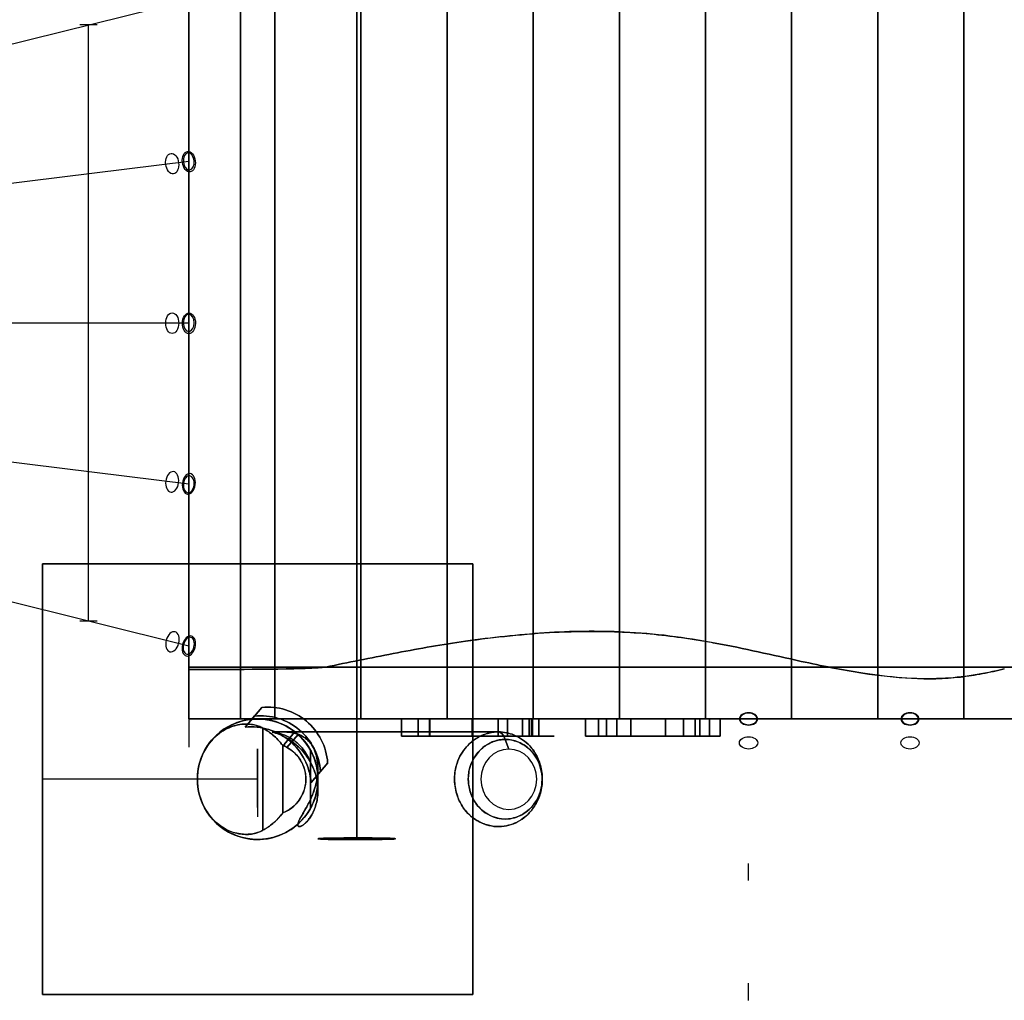
# Model space of a CAD drawing. Units: millimetres. Extents: x -722 to 402, y -327 to 673.
# Drawn here: x -28 to 87, y -26 to 88 of the extents above; entities that cross this region are included whole.
import ezdxf

# ---------------------------------------------------------------- set-up
doc = ezdxf.new("R2010")
doc.units = ezdxf.units.MM

# ---------------------------------------------------------------- blocks, each defined once
blk = doc.blocks.new('Bodenanker Halbschalen')
for p, q in [((0.5, 1.11), (0.5, 1.11)), ((0.5, -1.89), (0.5, 1.11)), ((0.5, 1.11), (0.5, 1.11)), ((0.5, 1.11), (0.5, -1.89)), ((0.5, 1.11), (0.5, -1.89)), ((0.5, -1.89), (0.5, 1.11)), ((10.5, 1.11), (10.5, 1.11)), ((10.5, 1.11), (10.5, -1.89)), ((10.5, -1.89), (10.5, 1.11)), ((10.5, 1.11), (10.5, 1.11)), ((10.5, -1.89), (10.5, 1.11)), ((10.5, 1.11), (10.5, -1.89)), ((0.5, -0.59), (0.5, -0.09)), ((0.5, -0.09), (0.5, -0.09)), ((0.5, -0.09), (0.5, -0.59)), ((0.5, -0.09), (0.5, -0.09)), ((0.5, -0.09), (0.5, -0.59)), ((0.5, -0.59), (0.5, -0.09)), ((0.5, -0.59), (0.5, -0.59)), ((0.5, -0.59), (0.5, -0.59)), ((5.25, -0.2), (5.25, -0.2)), ((5.25, -0.2), (5.75, -0.2)), ((5.75, -0.2), (5.25, -0.2)), ((5.25, -0.2), (5.25, -2.2)), ((5.75, -0.2), (5.25, -0.2)), ((5.25, -2.2), (5.25, -0.2)), ((5.25, -0.2), (5.75, -0.2)), ((5.25, -0.2), (5.25, -0.2)), ((5.25, -0.2), (5.25, -2.2)), ((5.25, -2.2), (5.25, -0.2)), ((5.5, -1), (5.5, -1)), ((5.75, -0.2), (5.75, -0.2)), ((5.75, -2.2), (5.75, -0.2)), ((5.75, -0.2), (5.75, -2.2)), ((5.75, -2.2), (5.75, -0.2)), ((5.75, -0.2), (5.75, -0.2)), ((5.75, -0.2), (5.75, -2.2)), ((10.5, -0.09), (10.5, -0.09)), ((10.5, -0.09), (10.5, -0.59)), ((10.5, -0.59), (10.5, -0.09)), ((10.5, -0.09), (10.5, -0.09)), ((10.5, -0.59), (10.5, -0.09)), ((10.5, -0.09), (10.5, -0.59)), ((10.5, -0.59), (10.5, -0.59)), ((10.5, -0.59), (10.5, -0.59)), ((0.5, -1.89), (0.5, -1.89)), ((0.5, -1.89), (0.5, -1.89)), ((5.25, -2.2), (5.75, -2.2)), ((5.25, -2.2), (5.25, -2.2)), ((5.25, -2.2), (5.75, -2.2)), ((5.75, -2.2), (5.25, -2.2)), ((5.75, -2.2), (5.25, -2.2)), ((5.25, -2.2), (5.25, -2.2)), ((5.75, -2.2), (5.75, -2.2)), ((5.75, -2.2), (5.75, -2.2)), ((10.5, -1.89), (10.5, -1.89)), ((10.5, -1.89), (10.5, -1.89))]:
    blk.add_line(p, q)
for centre in [(5.5, 5.97), (5.5, 5.97), (5.5, 4.77), (5.5, 4.77), (5.5, 4.27), (5.5, 4.27), (5.5, 2.97), (5.5, 2.97)]:
    blk.add_arc(centre, 6.97, 224.1724, 315.8276)
at = {"extrusion": (0, 0, -1)}
for centre in [(-5.5, 5.97), (-5.5, 5.97), (-5.5, 2.97), (-5.5, 2.97)]:
    blk.add_arc(centre, 6.97, 224.1724, 315.8276, dxfattribs=at)
at = {"extrusion": (-1.92925e-32, 3.23499e-33, -1)}
for centre in [(-5.5, 4.77), (-5.5, 4.77), (-5.5, 4.27), (-5.5, 4.27)]:
    blk.add_arc(centre, 6.97, 224.1724, 315.8276, dxfattribs=at)

msp = doc.modelspace()

# ---------------------------------------------------------------- linework, layer by layer
for p, q in [((-8, 7), (-8, 107)), ((-8, 107), (-8, 7)), ((-8, 107), (-8, 7)), ((-8, 7), (-8, 107)), ((-8, 7), (-8, 107)), ((-8, 107), (-8, 7)), ((-8, 107), (-8, 7)), ((-8, 7), (-8, 107)), ((-2, 7), (-2, 107)), ((-2, 7), (-2, 107)), ((-2, 107), (-2, 7)), ((-2, 107), (-2, 7)), ((2, 107), (2, 7)), ((2, 7), (2, 107)), ((2, 7), (2, 107)), ((2, 107), (2, 7)), ((2, 7), (2, 107)), ((2, 107), (2, 7)), ((2, 107), (2, 7)), ((2, 7), (2, 107)), ((12, 107), (12, 7)), ((12, 7), (12, 107)), ((12, 7), (12, 107)), ((12, 107), (12, 7)), ((12, 7), (12, 107)), ((12, 107), (12, 7)), ((12, 107), (12, 7)), ((12, 7), (12, 107)), ((22, 107), (22, 7)), ((22, 7), (22, 107)), ((22, 7), (22, 107)), ((22, 107), (22, 7)), ((22, 7), (22, 107)), ((22, 107), (22, 7)), ((22, 107), (22, 7)), ((22, 7), (22, 107)), ((32, 107), (32, 7)), ((32, 7), (32, 107)), ((32, 7), (32, 107)), ((32, 107), (32, 7)), ((32, 7), (32, 107)), ((32, 107), (32, 7)), ((32, 107), (32, 7)), ((32, 7), (32, 107)), ((42, 107), (42, 7)), ((42, 7), (42, 107)), ((42, 7), (42, 107)), ((42, 107), (42, 7)), ((42, 7), (42, 107)), ((42, 107), (42, 7)), ((42, 107), (42, 7)), ((42, 7), (42, 107)), ((52, 107), (52, 7)), ((52, 7), (52, 107)), ((52, 7), (52, 107)), ((52, 107), (52, 7)), ((52, 7), (52, 107)), ((52, 107), (52, 7)), ((52, 107), (52, 7)), ((52, 7), (52, 107)), ((62, 107), (62, 7)), ((62, 7), (62, 107)), ((62, 7), (62, 107)), ((62, 107), (62, 7)), ((62, 7), (62, 107)), ((62, 107), (62, 7)), ((62, 107), (62, 7)), ((62, 7), (62, 107)), ((72, 107), (72, 7)), ((72, 107), (72, 7)), ((72, 7), (72, 107)), ((72, 7), (72, 107)), ((72, 7), (72, 107)), ((72, 107), (72, 7)), ((72, 7), (72, 107)), ((72, 107), (72, 7)), ((82, 107), (82, 7)), ((82, 7), (82, 107)), ((82, 7), (82, 107)), ((82, 7), (82, 107)), ((82, 107), (82, 7)), ((82, 107), (82, 7)), ((82, 7), (82, 107)), ((82, 107), (82, 7)), ((-159.18, 53), (-8, 90.5)), ((-18.63, 87.62), (-20.63, 87.62)), ((-18.63, 87.62), (-20.63, 87.62)), ((-19.63, 18.38), (-19.63, 87.62)), ((-8, 71.75), (-124.29, 57.33)), ((-159.18, 53), (-8, 15.5)), ((-101.03, 53), (-8, 53)), ((-8, 34.25), (-124.29, 48.67)), ((-25, 25), (-25, 25)), ((-25, 25), (-25, 25)), ((-25, 25), (-25, -25)), ((-25, -25), (-25, 25)), ((-25, -25), (-25, 25)), ((-25, 25), (-25, -25)), ((-25, 25), (25, 25)), ((25, 25), (-25, 25)), ((-25, 25), (25, 25)), ((25, 25), (-25, 25)), ((25, -25), (25, 25)), ((25, 25), (25, 25)), ((25, 25), (25, -25)), ((25, 25), (25, 25)), ((25, 25), (25, -25)), ((25, -25), (25, 25)), ((-20.63, 18.38), (-18.63, 18.38)), ((-20.63, 18.38), (-18.63, 18.38)), ((-8, 13), (-8, 13)), ((-8, 13), (-8, 13)), ((-8, 7), (-8, 13)), ((-8, 13), (-8, 7)), ((-8, 7), (-8, 13)), ((-8, 13), (-8, 7)), ((152, 13), (-8, 13)), ((152, 13), (-8, 13)), ((-8, 13), (152, 13)), ((-8, 13), (152, 13)), ((-8, 12.74), (-8, 3.74)), ((-8, 12.74), (-8, 3.74)), ((-8, 7), (-8, 7)), ((2, 7), (-8, 7)), ((-8, 7), (-8, 7)), ((-8, 7), (2, 7)), ((-8, 7), (2, 7)), ((2, 7), (-8, 7)), ((-8, 7), (-2, 7)), ((-2, 7), (-8, 7)), ((-8, 7), (-8, 7)), ((-8, 7), (-2, 7)), ((-2, 7), (-8, 7)), ((-8, 7), (-8, 7)), ((-8, 7), (-8, 7)), ((-8, 7), (-8, 7)), ((152, 7), (-8, 7)), ((-8, 7), (152, 7)), ((-8, 7), (152, 7)), ((152, 7), (-8, 7)), ((-2, 7), (-2, 7)), ((-2, 7), (-2, 7)), ((2, 7), (2, 7)), ((2, 7), (2, 7)), ((2, 7), (2, 7)), ((12, 7), (2, 7)), ((2, 7), (2, 7)), ((2, 7), (12, 7)), ((2, 7), (12, 7)), ((12, 7), (2, 7)), ((12, 7), (12, 7)), ((12, 7), (12, 7)), ((12, 7), (12, 7)), ((22, 7), (12, 7)), ((12, 7), (12, 7)), ((12, 7), (22, 7)), ((12, 7), (22, 7)), ((22, 7), (12, 7)), ((16.71, 7), (19.99, 7)), ((16.71, 7), (16.71, 7)), ((16.71, 7), (16.71, 5)), ((16.71, 5), (16.71, 7)), ((19.99, 7), (16.71, 7)), ((16.71, 7), (16.71, 5)), ((16.71, 5), (16.71, 7)), ((16.71, 7), (16.71, 7)), ((19.96, 7), (18.65, 7)), ((18.65, 7), (18.65, 5)), ((18.65, 7), (19.96, 7)), ((18.65, 5), (18.65, 7)), ((24.9, 7), (19.96, 7)), ((19.96, 7), (19.96, 5)), ((19.96, 5), (19.96, 7)), ((19.96, 7), (24.9, 7)), ((19.99, 5), (19.99, 7)), ((19.99, 7), (19.99, 5)), ((22, 7), (22, 7)), ((22, 7), (22, 7)), ((22, 7), (22, 7)), ((32, 7), (22, 7)), ((22, 7), (22, 7)), ((22, 7), (32, 7)), ((22, 7), (32, 7)), ((32, 7), (22, 7)), ((24.9, 5), (24.9, 7)), ((24.9, 7), (29.01, 7)), ((24.9, 7), (24.9, 5)), ((29.01, 7), (24.9, 7)), ((27.92, 7), (32.64, 7)), ((32.64, 7), (27.92, 7)), ((27.92, 5), (27.92, 7)), ((27.92, 7), (27.92, 5)), ((30.75, 7), (29.01, 7)), ((29.01, 7), (29.01, 5)), ((29.01, 5), (29.01, 7)), ((29.01, 7), (30.75, 7)), ((30.75, 5), (30.75, 7)), ((30.75, 7), (30.75, 5)), ((31.54, 5), (31.54, 7)), ((31.54, 7), (31.93, 7)), ((31.93, 7), (31.54, 7)), ((31.54, 7), (31.54, 5)), ((31.93, 7), (31.79, 7)), ((31.79, 7), (31.79, 5)), ((31.79, 5), (31.79, 7)), ((31.79, 7), (31.93, 7)), ((31.93, 5), (31.93, 7)), ((31.93, 7), (31.93, 5)), ((32, 7), (32, 7)), ((32, 7), (32, 7)), ((32, 7), (32, 7)), ((42, 7), (32, 7)), ((32, 7), (32, 7)), ((32, 7), (42, 7)), ((32, 7), (42, 7)), ((42, 7), (32, 7)), ((32.64, 7), (32.64, 5)), ((32.64, 5), (32.64, 7)), ((38.05, 7), (39.58, 7)), ((39.58, 7), (38.05, 7)), ((38.05, 7), (38.05, 5)), ((38.05, 5), (38.05, 7)), ((39.58, 7), (41.71, 7)), ((41.71, 7), (39.58, 7)), ((39.58, 7), (39.58, 5)), ((39.58, 5), (39.58, 7)), ((40.52, 7), (43.33, 7)), ((40.52, 7), (40.52, 5)), ((40.52, 5), (40.52, 7)), ((43.33, 7), (40.52, 7)), ((41.71, 7), (47.36, 7)), ((41.71, 7), (41.71, 5)), ((47.36, 7), (41.71, 7)), ((41.71, 5), (41.71, 7)), ((42, 7), (42, 7)), ((42, 7), (42, 7)), ((42, 7), (42, 7)), ((52, 7), (42, 7)), ((42, 7), (42, 7)), ((42, 7), (52, 7)), ((42, 7), (52, 7)), ((52, 7), (42, 7)), ((43.33, 5), (43.33, 7)), ((43.33, 7), (43.33, 5)), ((49.43, 7), (47.36, 7)), ((47.36, 7), (47.36, 5)), ((47.36, 5), (47.36, 7)), ((47.36, 7), (49.43, 7)), ((49.43, 5), (49.43, 7)), ((49.43, 7), (51.35, 7)), ((51.35, 7), (49.43, 7)), ((49.43, 7), (49.43, 5)), ((51.35, 7), (50.81, 7)), ((50.81, 5), (50.81, 7)), ((50.81, 7), (51.35, 7)), ((50.81, 7), (50.81, 5)), ((51.35, 5), (51.35, 7)), ((51.35, 7), (51.35, 5)), ((52, 7), (52, 7)), ((52, 7), (52, 7)), ((52, 7), (52, 7)), ((62, 7), (52, 7)), ((52, 7), (52, 7)), ((52, 7), (62, 7)), ((52, 7), (62, 7)), ((62, 7), (52, 7)), ((52.45, 7), (53.7, 7)), ((53.7, 7), (52.45, 7)), ((52.45, 5), (52.45, 7)), ((52.45, 7), (52.45, 5)), ((53.7, 5), (53.7, 7)), ((53.7, 7), (53.7, 5)), ((62, 7), (72, 7)), ((72, 7), (62, 7)), ((62, 7), (62, 7)), ((62, 7), (62, 7)), ((62, 7), (62, 7)), ((72, 7), (62, 7)), ((62, 7), (62, 7)), ((62, 7), (72, 7)), ((72, 7), (72, 7)), ((82, 7), (72, 7)), ((72, 7), (72, 7)), ((72, 7), (82, 7)), ((72, 7), (82, 7)), ((82, 7), (72, 7)), ((72, 7), (72, 7)), ((72, 7), (72, 7)), ((82, 7), (82, 7)), ((92, 7), (82, 7)), ((82, 7), (82, 7)), ((82, 7), (92, 7)), ((82, 7), (82, 7)), ((82, 7), (92, 7)), ((92, 7), (82, 7)), ((82, 7), (82, 7)), ((0.61, 5.93), (0.61, -5.93)), ((0.61, -5.93), (0.61, 5.93)), ((16.71, 5), (16.71, 5)), ((19.99, 5), (16.71, 5)), ((16.71, 5), (19.99, 5)), ((16.71, 5), (16.71, 5)), ((19.96, 5), (18.65, 5)), ((18.65, 5), (19.96, 5)), ((24.9, 5), (19.96, 5)), ((19.96, 5), (24.9, 5)), ((24.9, 5), (29.01, 5)), ((29.01, 5), (24.9, 5)), ((32.64, 5), (27.92, 5)), ((27.92, 5), (32.64, 5)), ((28.74, 4.62), (29.16, 3.5)), ((29.16, 3.5), (28.74, 4.62)), ((29.01, 5), (30.75, 5)), ((30.75, 5), (29.01, 5)), ((31.93, 5), (31.54, 5)), ((31.54, 5), (31.93, 5)), ((31.79, 5), (31.93, 5)), ((31.93, 5), (31.79, 5)), ((39.58, 5), (38.05, 5)), ((38.05, 5), (39.58, 5)), ((39.58, 5), (41.71, 5)), ((41.71, 5), (39.58, 5)), ((43.33, 5), (40.52, 5)), ((40.52, 5), (43.33, 5)), ((47.36, 5), (41.71, 5)), ((41.71, 5), (47.36, 5)), ((47.36, 5), (49.43, 5)), ((49.43, 5), (47.36, 5)), ((51.35, 5), (49.43, 5)), ((49.43, 5), (51.35, 5)), ((50.81, 5), (51.35, 5)), ((51.35, 5), (50.81, 5)), ((53.7, 5), (52.45, 5)), ((52.45, 5), (53.7, 5)), ((0, 0), (0, 3.51)), ((0, 3.51), (0, 3.51)), ((0, 3.51), (0, -3.28)), ((2.91, -3.92), (2.91, 3.92)), ((2.91, 3.92), (2.91, -3.92)), ((6.13, -3.38), (6.13, 3.38)), ((6.13, 3.38), (6.13, -3.38)), ((0, -3.28), (0, 2.25)), ((0, 2.25), (0, 2.25)), ((0, 2.25), (0, -4.36)), ((0, 0), (-25, 0)), ((0, -0.5), (0, -4.36)), ((0, -3.28), (0, -3.28)), ((0, -4.36), (0, -4.36)), ((57, -11.78), (57, -9.78)), ((57, -11.78), (57, -9.78)), ((57, -25.68), (57, -23.68)), ((57, -25.68), (57, -23.68)), ((-25, -25), (-25, -25)), ((-25, -25), (-25, -25)), ((-25, -25), (25, -25)), ((25, -25), (-25, -25)), ((25, -25), (-25, -25)), ((-25, -25), (25, -25)), ((25, -25), (25, -25)), ((25, -25), (25, -25))]:
    msp.add_line(p, q)
for points in [[(11.5, -6.82), (11.5, -3.73), (11.5, 1.37), (11.5, 11.54), (11.5, 21.7), (11.5, 31.85), (11.5, 36.93), (11.5, 42.01), (11.5, 47.07), (11.5, 52.11), (11.5, 57.11), (11.5, 59.58), (11.5, 62.03), (11.5, 64.43), (11.5, 66.73), (11.5, 67.83), (11.5, 68.85), (11.5, 69.74), (11.5, 70.13), (11.5, 70.46), (11.5, 70.92), (11.5, 71.38), (11.5, 71.95), (11.5, 72.73), (11.5, 73.42), (11.5, 74.25), (11.5, 75.23), (11.5, 76.28), (11.5, 77.36), (11.5, 78.4), (11.5, 79.14), (11.5, 80.26), (11.5, 81.86), (11.5, 83.31), (11.5, 84.66), (11.5, 87.21), (11.5, 89.67)], [(11.5, 89.67), (11.5, 87.21), (11.5, 84.66), (11.5, 83.31), (11.5, 81.86), (11.5, 80.26), (11.5, 79.14), (11.5, 78.4), (11.5, 77.36), (11.5, 76.28), (11.5, 75.23), (11.5, 74.25), (11.5, 73.42), (11.5, 72.73), (11.5, 71.95), (11.5, 71.38), (11.5, 70.92), (11.5, 70.46), (11.5, 70.13), (11.5, 69.74), (11.5, 68.85), (11.5, 67.83), (11.5, 66.73), (11.5, 64.43), (11.5, 62.03), (11.5, 59.58), (11.5, 57.11), (11.5, 52.11), (11.5, 47.07), (11.5, 42.01), (11.5, 36.93), (11.5, 31.85), (11.5, 21.7), (11.5, 11.54), (11.5, 1.37), (11.5, -3.73), (11.5, -6.82)], [(16.71, 7), (19.39, 7), (17.34, 7), (18.65, 7)], [(18.65, 7), (17.34, 7), (19.39, 7), (16.71, 7)], [(27.92, 7), (25.83, 7), (19.99, 7)], [(19.99, 7), (25.83, 7), (27.92, 7)], [(31.54, 7), (31.04, 7), (30.75, 7)], [(30.75, 7), (31.04, 7), (31.54, 7)], [(31.79, 7), (32.49, 7), (34.42, 7), (32.64, 7)], [(32.64, 7), (34.42, 7), (32.49, 7), (31.79, 7)], [(40.52, 7), (40.41, 7), (39.05, 7), (38.36, 7), (39.15, 7), (39.79, 7), (38.81, 7), (38.05, 7)], [(38.05, 7), (38.81, 7), (39.79, 7), (39.15, 7), (38.36, 7), (39.05, 7), (40.41, 7), (40.52, 7)], [(52.45, 7), (44.88, 7), (43.33, 7)], [(43.33, 7), (44.88, 7), (52.45, 7)], [(50.81, 7), (51.5, 7), (53.7, 7)], [(53.7, 7), (51.5, 7), (50.81, 7)], [(2.73, 5.5), (15.94, 5.5), (19.15, 5.5), (24.64, 5.5), (27.95, 5.5)], [(27.95, 5.5), (24.64, 5.5), (19.15, 5.5), (15.94, 5.5), (2.73, 5.5)], [(18.65, 5), (17.34, 5), (19.39, 5), (16.71, 5)], [(16.71, 5), (19.39, 5), (17.34, 5), (18.65, 5)], [(19.99, 5), (24.81, 5), (27.92, 5)], [(27.92, 5), (24.81, 5), (19.99, 5)], [(30.75, 5), (31.02, 5), (31.54, 5)], [(31.54, 5), (31.02, 5), (30.75, 5)], [(32.64, 5), (34.42, 5), (32.49, 5), (31.79, 5)], [(31.79, 5), (32.49, 5), (34.42, 5), (32.64, 5)], [(40.52, 5), (40.41, 5), (39.05, 5), (38.36, 5), (39.15, 5), (39.79, 5), (38.81, 5), (38.05, 5)], [(38.05, 5), (38.81, 5), (39.79, 5), (39.15, 5), (38.36, 5), (39.05, 5), (40.41, 5), (40.52, 5)], [(43.33, 5), (44.88, 5), (52.45, 5)], [(52.45, 5), (44.88, 5), (43.33, 5)], [(53.7, 5), (51.5, 5), (50.81, 5)], [(50.81, 5), (51.5, 5), (53.7, 5)], [(7, -1.29), (7, -1.41), (7, -1.67), (7, -1.81), (7, -1.82), (7, -1.83), (7, -1.84), (7, -1.84), (7, -1.84), (7, -1.81), (7, -1.79), (7, -1.77), (7, -1.63), (7, -1.48), (7, -1.36), (7, -1.32), (7, -1.3), (7, -1.29), (7, -1.3), (7, -1.3), (7, -1.31), (7, -1.31), (7, -1.3), (7, -1.29), (7, -1.26), (7, -1.06), (7, -0.65), (7, -0.51), (7, -0.35), (7, -0.17), (7, 0.03), (7, 0.13), (7, 0.24), (7, 0.59), (7, 0.94), (7, 1.18), (7, 1.41), (7, 1.63), (7, 1.74), (7, 1.84), (7, 2.03), (7, 2.2), (7, 2.45), (7, 2.49), (7, 2.54), (7, 2.56), (7, 2.57), (7, 2.57), (7, 2.57), (7, 2.53), (7, 2.21), (7, 1.97), (7, 1.83), (7, 1.68), (7, 1.54), (7, 1.3), (7, 1.1), (7, 0.88), (7, 0.41), (7, 0.16), (7, 0.1), (7, 0.04), (7, -0.03), (7, -0.08), (7, -0.19), (7, -0.27), (7, -0.33), (7, -0.37), (7, -0.39), (7, -0.41), (7, -0.41), (7, -0.39), (7, -0.37), (7, -0.34), (7, -0.31), (7, -0.22), (7, -0.15), (7, -0.12), (7, -0.1), (7, -0.06), (7, -0.04), (7, -0.01), (7, 0), (7, 0), (7, 0), (7, 0), (7, 0), (7, 0), (7, 0), (7, 0)], [(7, 0), (7, 0), (7, 0), (7, 0), (7, 0), (7, 0), (7, 0), (7, 0), (7, -0.01), (7, -0.04), (7, -0.06), (7, -0.1), (7, -0.12), (7, -0.15), (7, -0.22), (7, -0.31), (7, -0.34), (7, -0.37), (7, -0.39), (7, -0.41), (7, -0.41), (7, -0.39), (7, -0.37), (7, -0.33), (7, -0.27), (7, -0.19), (7, -0.08), (7, -0.03), (7, 0.04), (7, 0.1), (7, 0.16), (7, 0.41), (7, 0.88), (7, 1.1), (7, 1.3), (7, 1.54), (7, 1.68), (7, 1.83), (7, 1.97), (7, 2.21), (7, 2.53), (7, 2.57), (7, 2.57), (7, 2.57), (7, 2.56), (7, 2.54), (7, 2.49), (7, 2.45), (7, 2.2), (7, 2.03), (7, 1.84), (7, 1.74), (7, 1.63), (7, 1.41), (7, 1.18), (7, 0.94), (7, 0.59), (7, 0.24), (7, 0.13), (7, 0.03), (7, -0.17), (7, -0.35), (7, -0.51), (7, -0.65), (7, -1.06), (7, -1.26), (7, -1.29), (7, -1.3), (7, -1.31), (7, -1.31), (7, -1.3), (7, -1.3), (7, -1.29), (7, -1.3), (7, -1.32), (7, -1.36), (7, -1.48), (7, -1.63), (7, -1.77), (7, -1.79), (7, -1.81), (7, -1.84), (7, -1.84), (7, -1.84), (7, -1.83), (7, -1.82), (7, -1.81), (7, -1.67), (7, -1.41), (7, -1.29)], [(7, 1.23), (7, 1.26), (7, 1.35), (7, 1.42), (7, 1.45), (7, 1.47), (7, 1.48), (7, 1.49), (7, 1.5), (7, 1.46), (7, 0.87), (7, 0.65), (7, 0.53), (7, 0.39), (7, 0.32), (7, 0.31), (7, 0.29), (7, 0.27), (7, 0.25), (7, 0.24), (7, 0.22), (7, 0.2), (7, 0.19), (7, 0.16), (7, 0.14), (7, 0.11), (7, 0.08), (7, 0.06), (7, 0.03), (7, 0.01), (7, 0), (7, 0)], [(7, 0), (7, 0), (7, 0.01), (7, 0.03), (7, 0.06), (7, 0.08), (7, 0.11), (7, 0.14), (7, 0.16), (7, 0.19), (7, 0.2), (7, 0.22), (7, 0.24), (7, 0.25), (7, 0.27), (7, 0.29), (7, 0.31), (7, 0.32), (7, 0.39), (7, 0.53), (7, 0.65), (7, 0.87), (7, 1.46), (7, 1.5), (7, 1.49), (7, 1.48), (7, 1.47), (7, 1.45), (7, 1.42), (7, 1.35), (7, 1.26), (7, 1.23)]]:
    msp.add_lwpolyline(points)
for points in [[(86.69, 12.81, -0.017932), (83.07, 12.08, -0.029197), (79.39, 11.7, -0.031549), (74.81, 11.78, -0.018395), (70.26, 12.32, -0.0105), (66.67, 12.95, -0.004244), (63.11, 13.69, -0.001339), (58.13, 14.79, 0.008742), (53.13, 15.81, 0.01475), (47.85, 16.63, 0.019275), (42.54, 17.09, 0.02905), (33.31, 16.99, 0.018604), (24.12, 16.02, 0.011733), (16.23, 14.69, 0.00369), (8.38, 13.12, -0.033722), (7.19, 12.96, -0.006926), (5.98, 12.89, -0.006865), (2.91, 12.8, -0.001396), (-0.16, 12.77, -0.001536), (-4.08, 12.74, -0.000707), (-8, 12.74)], [(-8, 12.74, 0.000895), (-2.84, 12.75, 0.002962), (2.33, 12.8, 0.001817), (4.45, 12.84, 0.007612), (6.56, 12.92, 0.010523), (7.48, 12.98, 0.027338), (8.38, 13.12, -0.00369), (16.23, 14.69, -0.011733), (24.12, 16.02, -0.009867), (29.32, 16.66, -0.013328), (34.55, 17.06, -0.021915), (41.9, 17.11, -0.025881), (49.22, 16.45, -0.006019), (51.18, 16.15, -0.004666), (53.13, 15.81, -0.008742), (58.13, 14.79, 0.001339), (63.11, 13.69, 0.004244), (66.67, 12.95, 0.0105), (70.26, 12.32, 0.024117), (75.92, 11.72, 0.042984), (81.59, 11.87, 0.018701), (84.16, 12.27, 0.011282), (86.69, 12.81)], [(7, 0, 0.080099), (6.65, 2.2, 0.07971), (5.62, 4.17, 0.034893), (4.99, 4.91, 0.034299), (4.27, 5.54, 0.126861), (1.05, 6.92, 0.127083), (-2.43, 6.57, 0.047324), (-3.59, 6.01, 0.044795), (-4.63, 5.25, 0.047262), (-5.55, 4.26, 0.049282), (-6.26, 3.12)], [(-6.26, 3.12, -0.061041), (-5.34, 4.52, -0.058444), (-4.11, 5.66, -0.050518), (-2.89, 6.37, -0.051659), (-1.55, 6.83, -0.110222), (1.51, 6.84, -0.11035), (4.27, 5.54, -0.078965), (5.78, 3.95, -0.078603), (6.72, 1.97, -0.035876), (6.93, 0.99, -0.035546), (7, 0)], [(0.61, 5.93, 0.03997), (0.11, 6.16, 0.034579), (-0.42, 6.31, 0.042524), (-1.13, 6.4, 0.037997), (-1.85, 6.38, 0.046602), (-2.75, 6.19, 0.042716), (-3.61, 5.85, 0.047468), (-4.5, 5.28, 0.044172), (-5.28, 4.56, 0.035236), (-5.82, 3.88, 0.033413), (-6.26, 3.12)], [(-6.26, 3.12, -0.045617), (-5.64, 4.13, -0.049019), (-4.84, 5, -0.044662), (-4.01, 5.63, -0.048095), (-3.07, 6.08, -0.040635), (-2.26, 6.32, -0.044376), (-1.42, 6.41, -0.038754), (-0.72, 6.37, -0.043889), (-0.04, 6.21, -0.023572), (0.29, 6.09, -0.026074), (0.61, 5.93)], [(2.91, 3.92, 0.029246), (2.36, 4.57, 0.028257), (1.75, 5.15, 0.021301), (1.24, 5.54, 0.021995), (0.7, 5.88, 0.001844), (0.65, 5.91, 0.00186), (0.61, 5.93)], [(0.61, 5.93, -0.020903), (1.12, 5.62, -0.020129), (1.61, 5.26, -0.026678), (2.21, 4.73, -0.027418), (2.74, 4.13, -0.00467), (2.83, 4.03, -0.004702), (2.91, 3.92)], [(2.73, 5.5, 0.003828), (2.51, 5.5, 0.002555), (2.28, 5.49, 0.000863), (2.03, 5.49, -0.0014), (1.78, 5.48, -0.000407), (1.73, 5.48, -0.000501), (1.68, 5.48)], [(1.68, 5.48, 0.001711), (1.88, 5.48, 0.000344), (2.09, 5.49, -0.000859), (2.34, 5.5, -0.003808), (2.59, 5.5, -0.001097), (2.66, 5.5, -0.001228), (2.73, 5.5)], [(1.68, 5.48, -0.057006), (3.19, 4.88, -0.056361), (4.53, 3.95, -0.042379), (5.38, 3.07, -0.04251), (6.08, 2.06)], [(6.08, 2.06, 0.050133), (5.24, 3.24, 0.050006), (4.19, 4.23, 0.048785), (3, 4.98, 0.049322), (1.68, 5.48)], [(1.68, 5.48, -0.068432), (3.01, 5.17, -0.066282), (4.21, 4.51, -0.030678), (4.71, 4.1, -0.029984), (5.15, 3.63, -0.04183), (5.68, 2.88, -0.04068), (6.08, 2.06)], [(6.08, 2.06, 0.04068), (5.68, 2.88, 0.04183), (5.15, 3.63, 0.029984), (4.71, 4.1, 0.030678), (4.21, 4.51, 0.066282), (3.01, 5.17, 0.068432), (1.68, 5.48)], [(7, 1.23, 0.014282), (6.99, 1.6, 0.015384), (6.96, 1.97, 0.018472), (6.89, 2.39, 0.0207), (6.79, 2.81, 0.011785), (6.72, 3.03, 0.012667), (6.65, 3.24, 0.016503), (6.53, 3.51, 0.018334), (6.4, 3.76, 0.028274), (6.18, 4.11, 0.032104), (5.91, 4.43, 0.043038), (5.52, 4.78, 0.043578), (5.07, 5.06, 0.027355), (4.75, 5.21, 0.02311), (4.41, 5.31, 0.026319), (3.97, 5.41, 0.018934), (3.52, 5.47, 0.006972), (3.32, 5.48, 0.005843), (3.13, 5.49, 0.005228), (2.93, 5.5, 0.003919), (2.73, 5.5)], [(2.73, 5.5, -0.005609), (3.01, 5.5, -0.008318), (3.29, 5.49, -0.015901), (3.73, 5.45, -0.02277), (4.17, 5.37, -0.013309), (4.4, 5.32, -0.015329), (4.62, 5.25, -0.034169), (5.05, 5.07, -0.039082), (5.46, 4.83, -0.047199), (5.88, 4.46, -0.042255), (6.24, 4.02, -0.021984), (6.41, 3.75, -0.019696), (6.55, 3.46, -0.010763), (6.62, 3.3, -0.010037), (6.69, 3.13, -0.017681), (6.79, 2.81, -0.015955), (6.87, 2.48, -0.019087), (6.94, 2.07, -0.017269), (6.99, 1.65, -0.008363), (7, 1.44, -0.008035), (7, 1.23)], [(27.95, 5.5, 0.044263), (27.13, 5.43, 0.044509), (26.34, 5.21, 0.037343), (25.67, 4.91, 0.034653), (25.06, 4.51, 0.042941), (24.36, 3.89, 0.04195), (23.78, 3.15, 0.052376), (23.25, 2.14, 0.052561), (22.94, 1.04, 0.037099), (22.86, 0.19, 0.03496), (22.9, -0.67, 0.034523), (23.06, -1.51, 0.035724), (23.34, -2.32, 0.032433), (23.68, -2.99, 0.0358), (24.1, -3.61, 0.060269), (24.96, -4.46, 0.059325), (26, -5.08, 0.060606), (27.14, -5.43, 0.064843), (28.33, -5.48, 0.05916), (29.44, -5.26, 0.057171), (30.46, -4.79, 0.0594), (31.41, -4.04, 0.0564), (32.17, -3.09, 0.031588), (32.51, -2.46, 0.030808), (32.78, -1.8, 0.075577), (33.06, -0.08, 0.073105), (32.82, 1.64, 0.055554), (32.33, 2.82, 0.061214), (31.59, 3.86, 0.052726), (30.75, 4.59, 0.054224), (29.77, 5.13, 0.047234), (28.88, 5.4, 0.051758), (27.95, 5.5)], [(27.95, 5.5, -0.051758), (28.88, 5.4, -0.047234), (29.77, 5.13, -0.054224), (30.75, 4.59, -0.052726), (31.59, 3.86, -0.076499), (32.49, 2.53, -0.068196), (32.97, 1, -0.068226), (33.02, -0.62, -0.070338), (32.64, -2.18, -0.03079), (32.33, -2.83, -0.032199), (31.94, -3.43, -0.05922), (31.09, -4.34, -0.061687), (30.05, -5.02, -0.051176), (29.12, -5.35, -0.051855), (28.14, -5.5, -0.073259), (26.8, -5.35, -0.067113), (25.55, -4.84, -0.056115), (24.62, -4.17, -0.056348), (23.88, -3.31, -0.03455), (23.5, -2.66, -0.031682), (23.2, -1.97, -0.039), (22.96, -1.05, -0.038714), (22.86, -0.1, -0.035754), (22.9, 0.76, -0.038794), (23.07, 1.6, -0.053134), (23.49, 2.66, -0.051365), (24.12, 3.61, -0.037649), (24.7, 4.21, -0.039205), (25.36, 4.72, -0.035403), (26, 5.07, -0.038417), (26.68, 5.32, -0.035428), (27.31, 5.46, -0.034097), (27.95, 5.5)], [(28.74, 4.62, 0.044303), (28.05, 4.56, 0.044614), (27.39, 4.38, 0.037342), (26.83, 4.12, 0.034561), (26.31, 3.79, 0.04282), (25.73, 3.26, 0.041904), (25.24, 2.65, 0.052412), (24.79, 1.8, 0.052728), (24.53, 0.88, 0.037126), (24.46, 0.16, 0.034888), (24.5, -0.56, 0.034455), (24.63, -1.27, 0.035674), (24.87, -1.95, 0.032402), (25.15, -2.51, 0.035873), (25.5, -3.03, 0.060395), (26.23, -3.74, 0.059241), (27.1, -4.26, 0.060553), (28.06, -4.56, 0.064857), (29.06, -4.61, 0.06335), (30.05, -4.4, 0.060816), (30.96, -3.95, 0.055427), (31.7, -3.35, 0.05258), (32.29, -2.6, 0.036097), (32.61, -1.99, 0.035251), (32.84, -1.34, 0.068228), (33.03, -0.04, 0.065847), (32.86, 1.27, 0.05809), (32.45, 2.32, 0.064113), (31.79, 3.24, 0.05273), (31.09, 3.86, 0.054398), (30.27, 4.31, 0.04743), (29.52, 4.54, 0.051572), (28.74, 4.62)], [(28.74, 4.62, -0.055794), (29.59, 4.53, -0.051016), (30.39, 4.25, -0.05417), (31.2, 3.78, -0.052858), (31.89, 3.14, -0.066183), (32.53, 2.16, -0.059479), (32.91, 1.06, -0.073642), (33.01, -0.41, -0.076031), (32.68, -1.84, -0.03082), (32.42, -2.38, -0.032202), (32.09, -2.88, -0.059092), (31.38, -3.64, -0.061821), (30.5, -4.21, -0.051131), (29.72, -4.5, -0.05192), (28.9, -4.62, -0.073283), (27.77, -4.5, -0.067036), (26.72, -4.07, -0.056082), (25.95, -3.5, -0.056482), (25.32, -2.78, -0.034584), (25, -2.24, -0.031635), (24.75, -1.66, -0.038925), (24.55, -0.88, -0.038655), (24.46, -0.08, -0.031695), (24.49, 0.56, -0.034104), (24.59, 1.19, -0.062055), (24.99, 2.23, -0.059823), (25.62, 3.15, -0.037599), (26.13, 3.64, -0.039462), (26.7, 4.05, -0.035776), (27.24, 4.32, -0.039054), (27.82, 4.51, -0.030749), (28.28, 4.59, -0.029043), (28.74, 4.62)], [(27.95, 5.5, 0.000202), (27.95, 5.5, 0.000202), (27.95, 5.5)], [(27.95, 5.5, -0.000202), (27.95, 5.5, -0.000202), (27.95, 5.5)], [(28.74, 4.62, 0.000181), (28.74, 4.62, 0.000181), (28.74, 4.62)], [(28.74, 4.62, -0.000181), (28.74, 4.62, -0.000181), (28.74, 4.62)], [(2.91, -3.92, 0.184702), (5.14, -1.91, 0.184899), (5.46, 1.08, 0.041562), (5.23, 1.73, 0.040638), (4.89, 2.33, 0.052593), (4.34, 3, 0.051649), (3.65, 3.54, 0.024717), (3.29, 3.75, 0.025001), (2.91, 3.92)], [(2.91, 3.92, -0.0503), (3.66, 3.54, -0.050051), (4.32, 3.02, -0.061802), (4.97, 2.22, -0.060959), (5.4, 1.28, -0.039198), (5.55, 0.65, -0.038719), (5.6, 0, -0.151595), (4.86, -2.38, -0.15143), (2.91, -3.92)], [(7, 1.23, -0.03545), (6.93, 0.26, -0.030048), (6.74, -0.7, -0.016915), (6.56, -1.27, -0.014472), (6.36, -1.82, -0.016477), (6.05, -2.51, -0.010755), (5.7, -3.19, -0.005336), (5.44, -3.65, 0.001287), (5.18, -4.12, 0.002303), (5.05, -4.34, 0.006456), (4.93, -4.57, 0.005098), (4.86, -4.7, 0.008895), (4.8, -4.83, 0.004804), (4.78, -4.89, 0.006396), (4.75, -4.95, 0.0167), (4.71, -5.08, 0.034441), (4.67, -5.21, 0.024393), (4.67, -5.28, 0.046592), (4.67, -5.35, 0.083865), (4.69, -5.42, 0.144152), (4.74, -5.48, 0.102331), (4.8, -5.5, 0.055814), (4.86, -5.5, 0.042646), (4.93, -5.49, 0.024799), (4.99, -5.47, 0.010769), (5.03, -5.46, 0.008816), (5.06, -5.44, 0.015711), (5.12, -5.41, 0.012554), (5.18, -5.38, 0.027113), (5.33, -5.27, 0.01786), (5.48, -5.16, 0.02675), (5.71, -4.93, 0.020547), (5.92, -4.68, 0.029825), (6.21, -4.26, 0.024781), (6.45, -3.81, 0.034353), (6.72, -3.12, 0.031652), (6.9, -2.39, 0.022798), (6.98, -1.85, 0.022045), (7, -1.29)], [(7, -1.29, -0.030778), (6.95, -2.06, -0.03256), (6.81, -2.82, -0.028273), (6.61, -3.44, -0.031012), (6.34, -4.03, -0.025097), (6.09, -4.45, -0.030508), (5.79, -4.84, -0.018208), (5.61, -5.03, -0.024097), (5.42, -5.21, -0.018789), (5.28, -5.32, -0.030071), (5.13, -5.41, -0.007518), (5.09, -5.43, -0.009084), (5.06, -5.44, -0.024495), (4.97, -5.48, -0.046465), (4.89, -5.5, -0.049855), (4.82, -5.5, -0.097363), (4.75, -5.48, -0.10537), (4.71, -5.45, -0.090334), (4.68, -5.4, -0.066125), (4.67, -5.34, -0.034133), (4.67, -5.28, -0.040232), (4.68, -5.18, -0.019721), (4.7, -5.09, -0.011961), (4.73, -5.02, -0.008738), (4.75, -4.95, -0.012339), (4.8, -4.83, -0.006984), (4.86, -4.71, -0.009163), (4.97, -4.49, -0.003708), (5.09, -4.28, -0.003518), (5.31, -3.88, 0.002467), (5.53, -3.49, 0.007841), (5.88, -2.85, 0.013971), (6.2, -2.19, 0.011067), (6.4, -1.72, 0.01324), (6.57, -1.24, 0.026648), (6.82, -0.33, 0.031566), (6.97, 0.59, 0.011249), (6.99, 0.91, 0.011868), (7, 1.23)], [(6.08, 2.06, -0.04627), (6.61, 0.93, -0.047541), (6.92, -0.28, -0.01952), (6.98, -0.79, -0.019942), (7, -1.29)], [(7, -1.29, 0.043898), (6.9, -0.18, 0.042248), (6.61, 0.91, 0.023673), (6.37, 1.49, 0.023442), (6.08, 2.06)], [(-6.26, -3.12, 0.22242), (-1.62, -6.81, 0.222279), (4.19, -5.6, 0.116642), (6.26, -3.13, 0.116582), (7, 0)], [(7, 0, -0.153908), (5.73, -4.01, -0.153785), (2.4, -6.58, -0.184329), (-2.59, -6.5, -0.184215), (-6.26, -3.12)], [(-6.26, -3.12, 0.041581), (-5.7, -4.05, 0.044404), (-4.99, -4.86, 0.045518), (-4.15, -5.53, 0.049118), (-3.21, -6.03, 0.04005), (-2.4, -6.28, 0.043717), (-1.57, -6.4, 0.037389), (-0.88, -6.39, 0.041982), (-0.21, -6.26, 0.028632), (0.21, -6.12, 0.032322), (0.61, -5.93)], [(0.61, -5.93, -0.039134), (0.12, -6.16, -0.033966), (-0.4, -6.31, -0.041989), (-1.1, -6.4, -0.037642), (-1.8, -6.38, -0.042847), (-2.63, -6.23, -0.039489), (-3.42, -5.94, -0.046602), (-4.31, -5.42, -0.043395), (-5.1, -4.76, -0.041033), (-5.75, -3.99, -0.038609), (-6.26, -3.12)], [(0.61, -5.93, 0.02089), (1.12, -5.62, 0.020116), (1.61, -5.26, 0.0267), (2.21, -4.73, 0.027436), (2.74, -4.13, 0.004674), (2.83, -4.03, 0.004705), (2.91, -3.92)], [(2.91, -3.92, -0.029265), (2.36, -4.57, -0.028281), (1.75, -5.15, -0.021302), (1.24, -5.54, -0.021997), (0.7, -5.88, -0.001832), (0.65, -5.91, -0.001848), (0.61, -5.93)]]:
    msp.add_lwpolyline(points, format="xyb")
msp.add_lwpolyline([(0, 0), (0, 0), (0, -1.29), (0, -1.36), (0, -0.17), (0, 1.52), (0, -0.5)], close=True)
for points in [[(9.33, -6.83, 0.001227), (8.66, -6.84, 0.002439), (7.99, -6.85, 0.001239), (7.75, -6.86, 0.002289), (7.51, -6.87, 0.00202), (7.35, -6.88, 0.005746), (7.19, -6.89, 0.002878), (7.13, -6.89, 0.006674), (7.08, -6.9), (7.02, -6.91, 0.010045), (7.01, -6.91, 0.045762), (7, -6.91, 0.035043), (7, -6.91, 0.306686), (7, -6.92), (7.01, -6.92, 0.034564), (7.01, -6.92, 0.009173), (7.02, -6.92, 0.020341), (7.06, -6.93, 0.004635), (7.09, -6.93, 0.010946), (7.22, -6.94, 0.002447), (7.35, -6.95, 0.004669), (7.68, -6.97, 0.0016), (8.02, -6.98, 0.00239), (8.69, -6.99, 0.001219), (9.37, -7, 0.002394), (11.06, -7.01, 0.002014), (12.76, -7.01, 0.001067), (13.53, -7, 0.001613), (14.3, -6.99, 0.000821), (14.62, -6.98, 0.001204), (14.93, -6.98, 0.00156), (15.28, -6.97, 0.004333), (15.62, -6.95, 0.002385), (15.76, -6.95, 0.009514), (15.89, -6.94, 0.004308), (15.93, -6.93, 0.015501), (15.97, -6.93, 0.007487), (15.98, -6.92, 0.021629), (15.99, -6.92, 0.010151), (15.99, -6.92, 0.110094), (16, -6.92, 0.550205), (16, -6.91, 0.021455), (15.99, -6.91), (15.93, -6.9, 0.013943), (15.82, -6.89, 0.002471), (15.7, -6.88, 0.001948), (15.61, -6.88, 0.001245), (15.52, -6.87, 0.002437), (15.29, -6.86, 0.001286), (15.05, -6.86, 0.00254), (14.39, -6.84, 0.001245), (13.74, -6.83, 0.002526), (11.99, -6.82, 0.002063), (10.24, -6.82, 0.000627), (9.78, -6.83, 0.000754)], [(9.33, -6.83, -0.00204), (10.71, -6.82, -0.00159), (12.09, -6.82, -0.001426), (13.27, -6.83, -0.002481), (14.45, -6.84, -0.00088), (14.75, -6.85, -0.001338), (15.05, -6.86, -0.001286), (15.29, -6.86, -0.002437), (15.52, -6.87, -0.002111), (15.68, -6.88, -0.006421), (15.84, -6.89, -0.00317), (15.88, -6.89, -0.007905), (15.93, -6.9), (15.99, -6.91, -0.010548), (15.99, -6.91, -0.088431), (16, -6.91, -0.536676), (16, -6.92, -0.053), (15.99, -6.92, -0.021629), (15.98, -6.92, -0.007487), (15.97, -6.93, -0.015501), (15.93, -6.93, -0.004308), (15.89, -6.94, -0.009514), (15.76, -6.95, -0.002385), (15.62, -6.95, -0.004333), (15.28, -6.97, -0.00156), (14.93, -6.98, -0.0023), (14.25, -6.99, -0.001203), (13.57, -7, -0.002355), (11.87, -7.01, -0.002033), (10.17, -7.01, -0.001076), (9.41, -7, -0.001655), (8.64, -6.99, -0.000844), (8.33, -6.98, -0.001255), (8.02, -6.98, -0.0016), (7.68, -6.97, -0.004669), (7.35, -6.95, -0.002447), (7.22, -6.94, -0.010946), (7.09, -6.93, -0.004635), (7.06, -6.93, -0.020341), (7.02, -6.92, -0.009173), (7.01, -6.92, -0.034564), (7.01, -6.92), (7, -6.92, -0.306686), (7, -6.91, -0.035043), (7, -6.91, -0.045762), (7.01, -6.91, -0.010045), (7.02, -6.91), (7.08, -6.9, -0.011904), (7.21, -6.89, -0.002466), (7.33, -6.88, -0.001782), (7.42, -6.87, -0.001165), (7.51, -6.87, -0.002289), (7.75, -6.86, -0.001239), (7.99, -6.85, -0.002439), (8.66, -6.84, -0.001227)]]:
    msp.add_lwpolyline(points, format="xyb", close=True)
msp.add_circle((0, 0), 7)
msp.add_circle((0, 0), 7)
at = {"extrusion": (0, 0, -1)}
for start, end in [(333.4966, 26.5046), (151.1058, 208.8942)]:
    msp.add_arc((0, 0), 7, start, end, dxfattribs=at)
for start, end in [(153.4954, 206.5034), (331.1058, 28.8942)]:
    msp.add_arc((0, 0), 7, start, end)
for centre, major_axis, ratio in [((-9.92, 71.49), (-0.14, 1.19), 0.629037), ((-9.92, 71.49), (-0.14, 1.19), 0.629037), ((-7.99, 71.72), (-0.14, 1.19), 0.629037), ((-7.99, 71.72), (-0.14, 1.19), 0.629037), ((-9.92, 52.96), (0.01, 1.2), 0.631591), ((-9.92, 52.96), (0.01, 1.2), 0.631591), ((-7.98, 52.95), (0.01, 1.2), 0.631591), ((-7.98, 52.95), (0.01, 1.2), 0.631591), ((0, 0), (7, 0), 1), ((0, 0), (7, 0), 1), ((57, 4.22), (-1.06, 0), 0.671564), ((57, 4.22), (-1.06, 0), 0.671564), ((75.75, 4.22), (-1.06, 0), 0.671564), ((75.75, 4.22), (-1.06, 0), 0.671564)]:
    msp.add_ellipse(centre, major_axis=major_axis, ratio=ratio)
for centre, major_axis, ratio in [((-8, 71.75), (0.123, -0.992), 0.628704), ((-8, 71.75), (0.123, -0.992), 0.628704), ((-8, 53), (0, -1), 0.631604), ((-8, 53), (0, -1), 0.631604), ((-9.92, 34.53), (-0.14, -1.19), 0.629037), ((-9.92, 34.53), (-0.14, -1.19), 0.629037), ((-7.99, 34.3), (-0.14, -1.19), 0.629037), ((-7.99, 34.3), (-0.14, -1.19), 0.629037), ((-8, 34.25), (-0.123, -0.992), 0.628704), ((-8, 34.25), (-0.123, -0.992), 0.628704), ((-9.89, 15.96), (-0.3, -1.16), 0.619422), ((-9.89, 15.96), (-0.3, -1.16), 0.619422), ((-7.99, 15.47), (-0.3, -1.16), 0.619422), ((-7.99, 15.47), (-0.3, -1.16), 0.619422), ((-8, 15.5), (-0.241, -0.971), 0.620239), ((-8, 15.5), (-0.241, -0.971), 0.620239), ((57, 7), (1.06, 0), 0.671564), ((57, 7), (1.06, 0), 0.671564), ((57, 7), (1, 0), 0.671564), ((57, 7), (1, 0), 0.671564), ((75.75, 7), (1.06, 0), 0.671564), ((75.75, 7), (1.06, 0), 0.671564), ((75.75, 7), (1, 0), 0.671564), ((75.75, 7), (1, 0), 0.671564), ((29.16, 0), (0, -3.5), 0.928347), ((29.16, 0), (0, -3.5), 0.928347)]:
    msp.add_ellipse(centre, major_axis=major_axis, ratio=ratio, dxfattribs=at)
for centre, major_axis, ratio, start_param, end_param in [((0, 0), (7, 0), 1, 0.504299, 5.778886), ((27.95, 2.5), (0, 3), 0.371777, 0.0003, 0.785699)]:
    msp.add_ellipse(centre, major_axis=major_axis, ratio=ratio, start_param=start_param, end_param=end_param, dxfattribs=at)
for centre, major_axis, ratio, start_param, end_param in [((0, 0), (-7, 0), 1, 3.645892, 8.920479), ((27.95, 2.5), (0, -3), 0.371777, 2.355894, 3.141292)]:
    msp.add_ellipse(centre, major_axis=major_axis, ratio=ratio, start_param=start_param, end_param=end_param)

# ---------------------------------------------------------------- block references
at = {"rotation": 139.986876741257}
msp.add_blockref('Bodenanker Halbschalen', (7.3, 0.14), dxfattribs=at)

doc.saveas('drawing.dxf')
